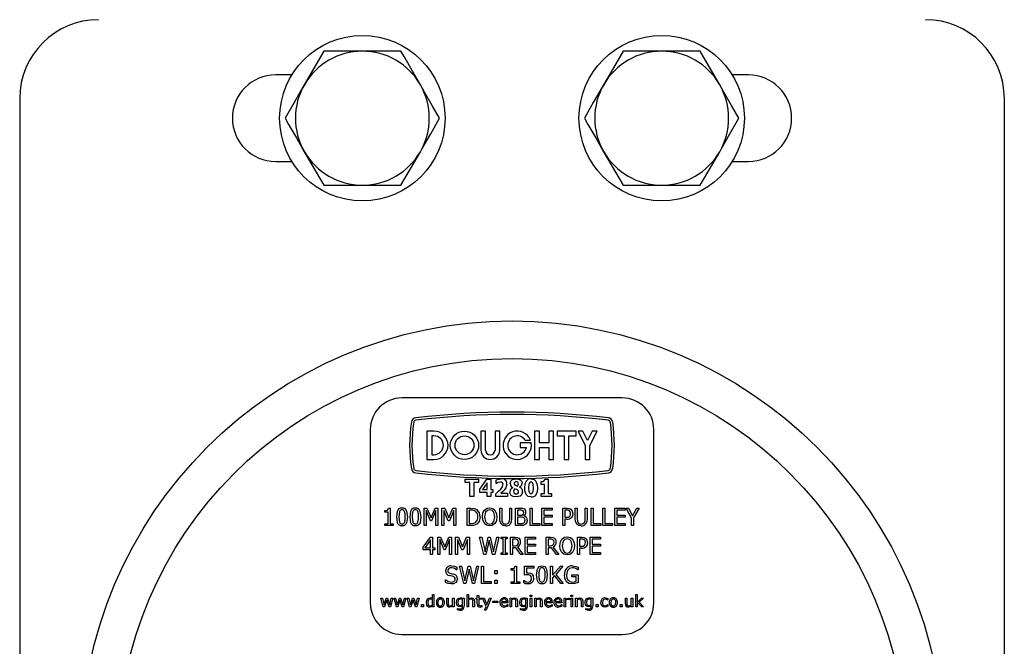
# Model space of a CAD drawing. Units: millimetres. Extents: x 148 to 677, y -92 to 552.
# Drawn here: x 344 to 469, y 333 to 412 of the extents above; entities that cross this region are included whole.
import ezdxf

# ---------------------------------------------------------------- set-up
doc = ezdxf.new("R2010")
doc.units = ezdxf.units.MM
doc.header["$LTSCALE"] = 2

msp = doc.modelspace()

# ---------------------------------------------------------------- linework, layer by layer
at = {"color": 7, "linetype": 'Continuous', "lineweight": 25}
for p, q in [((382.19, 408.16), (379.73, 403.91)), ((387.1, 408.16), (382.19, 408.16)), ((392, 408.16), (387.1, 408.16)), ((425.1, 408.16), (420.19, 408.16)), ((430, 408.16), (425.1, 408.16)), ((378.15, 405.16), (376.1, 405.16)), ((436.1, 405.16), (434.04, 405.16)), ((343.6, 402.16), (343.6, 314.16)), ((468.6, 314.16), (468.6, 402.16)), ((430, 391.16), (432.46, 395.41)), ((376.1, 394.16), (378.15, 394.16)), ((434.04, 394.16), (436.1, 394.16)), ((382.19, 391.16), (387.1, 391.16)), ((387.1, 391.16), (392, 391.16)), ((420.19, 391.16), (425.1, 391.16)), ((425.1, 391.16), (430, 391.16)), ((420.1, 364.16), (392.1, 364.16)), ((388.1, 360.16), (388.1, 338.16)), ((424.1, 338.16), (424.1, 360.16)), ((395.3, 359.96), (395.3, 356.35)), ((396.18, 359.96), (395.3, 359.96)), ((396.18, 359.36), (395.9, 359.36)), ((395.9, 359.36), (395.9, 356.95)), ((402.14, 359.96), (402.14, 357.56)), ((402.74, 359.96), (402.14, 359.96)), ((402.74, 357.56), (402.74, 359.96)), ((403.94, 359.96), (403.94, 357.56)), ((404.54, 359.96), (403.94, 359.96)), ((404.54, 357.56), (404.54, 359.96)), ((407.77, 358.82), (408.44, 358.82)), ((408.97, 359.96), (408.97, 356.35)), ((409.57, 359.96), (408.97, 359.96)), ((409.57, 358.46), (409.57, 359.96)), ((410.77, 359.96), (410.77, 358.46)), ((411.37, 359.96), (410.77, 359.96)), ((411.37, 356.35), (411.37, 359.96)), ((411.83, 359.96), (411.83, 359.36)), ((414.23, 359.96), (411.83, 359.96)), ((411.83, 359.36), (412.73, 359.36)), ((412.73, 359.36), (412.73, 356.35)), ((413.33, 359.36), (414.23, 359.36)), ((413.33, 356.35), (413.33, 359.36)), ((414.23, 359.36), (414.23, 359.96)), ((414.49, 359.96), (415.39, 358.15)), ((415.09, 359.96), (414.49, 359.96)), ((415.69, 358.76), (415.09, 359.96)), ((416.29, 359.96), (415.69, 358.76)), ((415.99, 358.15), (416.89, 359.96)), ((416.89, 359.96), (416.29, 359.96)), ((407.14, 358.46), (407.14, 357.86)), ((408.54, 358.46), (407.14, 358.46)), ((407.14, 357.86), (407.93, 357.86)), ((410.77, 358.46), (409.57, 358.46)), ((409.57, 356.35), (409.57, 357.86)), ((409.57, 357.86), (410.77, 357.86)), ((410.77, 357.86), (410.77, 356.35)), ((415.39, 358.15), (415.39, 356.35)), ((415.99, 356.35), (415.99, 358.15)), ((395.3, 356.35), (396.18, 356.35)), ((395.9, 356.95), (396.18, 356.95)), ((408.97, 356.35), (409.57, 356.35)), ((410.77, 356.35), (411.37, 356.35)), ((412.73, 356.35), (413.33, 356.35)), ((415.39, 356.35), (415.99, 356.35)), ((400.14, 353.44), (400.14, 353.86)), ((400.14, 353.86), (401.86, 353.86)), ((401.86, 353.86), (401.86, 353.44)), ((402, 352.59), (402.92, 353.86)), ((402.92, 353.86), (403.42, 353.86)), ((403.42, 353.86), (403.42, 352.57)), ((404.09, 353.3), (404.09, 353.78)), ((410.27, 353.86), (410.69, 353.86)), ((410.69, 353.86), (410.69, 352.05)), ((400.75, 353.44), (400.14, 353.44)), ((400.75, 351.66), (400.75, 353.44)), ((401.86, 353.44), (401.25, 353.44)), ((401.25, 353.44), (401.25, 351.66)), ((402, 352.16), (402, 352.59)), ((402.95, 353.38), (402.37, 352.57)), ((402.37, 352.57), (402.95, 352.57)), ((402.95, 352.57), (402.95, 353.38)), ((403.42, 352.57), (403.67, 352.57)), ((403.67, 352.57), (403.67, 352.16)), ((404.13, 353.3), (404.09, 353.3)), ((406.19, 352.77), (406.19, 352.78)), ((407.04, 352.86), (407.04, 352.85)), ((409.8, 353.19), (409.8, 353.55)), ((410.22, 353.19), (409.8, 353.19)), ((410.22, 352.05), (410.22, 353.19)), ((401.25, 351.66), (400.75, 351.66)), ((402.95, 352.16), (402, 352.16)), ((402.95, 351.66), (402.95, 352.16)), ((403.42, 351.66), (402.95, 351.66)), ((403.67, 352.16), (403.42, 352.16)), ((403.42, 352.16), (403.42, 351.66)), ((404.03, 351.66), (404.03, 352.02)), ((405.54, 351.66), (404.03, 351.66)), ((404.68, 352.07), (405.54, 352.07)), ((405.54, 352.07), (405.54, 351.66)), ((409.8, 351.66), (409.8, 352.05)), ((409.8, 352.05), (410.22, 352.05)), ((411.11, 351.66), (409.8, 351.66)), ((410.69, 352.05), (411.11, 352.05)), ((411.11, 352.05), (411.11, 351.66)), ((390.42, 350.17), (390.62, 350.17)), ((390.62, 350.17), (390.62, 348.2)), ((394.94, 347.97), (394.94, 350.17)), ((394.94, 350.17), (395.3, 350.17)), ((395.3, 350.17), (395.83, 348.95)), ((395.83, 348.95), (396.34, 350.17)), ((396.34, 350.17), (396.69, 350.17)), ((396.69, 350.17), (396.69, 347.97)), ((397.19, 347.97), (397.19, 350.17)), ((397.19, 350.17), (397.56, 350.17)), ((397.56, 350.17), (398.09, 348.95)), ((398.09, 348.95), (398.6, 350.17)), ((398.6, 350.17), (398.95, 350.17)), ((398.95, 350.17), (398.95, 347.97)), ((400.4, 347.97), (400.4, 350.17)), ((400.4, 350.17), (400.88, 350.17)), ((404.55, 348.85), (404.55, 350.17)), ((404.55, 350.17), (404.8, 350.17)), ((404.8, 350.17), (404.8, 348.84)), ((405.8, 348.83), (405.8, 350.17)), ((405.8, 350.17), (406.05, 350.17)), ((406.05, 350.17), (406.05, 348.85)), ((406.55, 347.97), (406.55, 350.17)), ((406.55, 350.17), (407.13, 350.17)), ((408.39, 347.97), (408.39, 350.17)), ((408.39, 350.17), (408.64, 350.17)), ((408.64, 350.17), (408.64, 348.23)), ((409.89, 347.97), (409.89, 350.17)), ((409.89, 350.17), (411.2, 350.17)), ((411.2, 350.17), (411.2, 349.92)), ((412.54, 347.97), (412.54, 350.17)), ((412.54, 350.17), (413.07, 350.17)), ((414.13, 348.85), (414.13, 350.17)), ((414.13, 350.17), (414.38, 350.17)), ((414.38, 350.17), (414.38, 348.84)), ((415.38, 348.83), (415.38, 350.17)), ((415.38, 350.17), (415.63, 350.17)), ((415.63, 350.17), (415.63, 348.85)), ((416.13, 347.97), (416.13, 350.17)), ((416.13, 350.17), (416.38, 350.17)), ((416.38, 350.17), (416.38, 348.23)), ((417.63, 347.97), (417.63, 350.17)), ((417.63, 350.17), (417.89, 350.17)), ((417.89, 350.17), (417.89, 348.23)), ((419.14, 347.97), (419.14, 350.17)), ((419.14, 350.17), (420.45, 350.17)), ((420.45, 350.17), (420.45, 349.92)), ((421.28, 348.91), (420.59, 350.17)), ((420.59, 350.17), (420.87, 350.17)), ((420.87, 350.17), (421.41, 349.19)), ((421.41, 349.19), (421.94, 350.17)), ((422.23, 350.17), (421.53, 348.94)), ((421.94, 350.17), (422.23, 350.17)), ((389.95, 349.67), (389.95, 349.87)), ((390.37, 349.67), (389.95, 349.67)), ((390.37, 348.2), (390.37, 349.67)), ((395.74, 348.59), (395.19, 349.87)), ((395.19, 349.87), (395.19, 347.97)), ((396.44, 349.87), (395.89, 348.59)), ((396.44, 347.97), (396.44, 349.87)), ((397.44, 349.87), (397.44, 347.97)), ((397.99, 348.59), (397.44, 349.87)), ((398.7, 349.87), (398.15, 348.59)), ((398.7, 347.97), (398.7, 349.87)), ((400.89, 349.92), (400.65, 349.92)), ((400.65, 349.92), (400.65, 348.23)), ((406.8, 349.92), (406.8, 349.28)), ((407.11, 349.92), (406.8, 349.92)), ((406.8, 349.28), (407.14, 349.28)), ((406.8, 349.03), (406.8, 348.23)), ((407.21, 349.03), (406.8, 349.03)), ((407.6, 349.23), (407.6, 349.22)), ((411.2, 349.92), (410.14, 349.92)), ((410.14, 349.92), (410.14, 349.31)), ((410.14, 349.31), (411.2, 349.31)), ((411.2, 349.06), (410.14, 349.06)), ((410.14, 349.06), (410.14, 348.23)), ((411.2, 349.31), (411.2, 349.06)), ((413.05, 349.92), (412.79, 349.92)), ((412.79, 349.92), (412.79, 349.03)), ((412.79, 349.03), (413.01, 349.03)), ((413.05, 348.78), (412.79, 348.78)), ((412.79, 348.78), (412.79, 347.97)), ((420.45, 349.92), (419.39, 349.92)), ((419.39, 349.92), (419.39, 349.31)), ((419.39, 349.31), (420.45, 349.31)), ((420.45, 349.06), (419.39, 349.06)), ((419.39, 349.06), (419.39, 348.23)), ((420.45, 349.31), (420.45, 349.06)), ((421.28, 347.97), (421.28, 348.91)), ((421.53, 348.94), (421.53, 347.97)), ((389.95, 347.97), (389.95, 348.2)), ((389.95, 348.2), (390.37, 348.2)), ((391.01, 347.97), (389.95, 347.97)), ((390.62, 348.2), (391.01, 348.2)), ((391.01, 348.2), (391.01, 347.97)), ((395.19, 347.97), (394.94, 347.97)), ((395.89, 348.59), (395.74, 348.59)), ((396.69, 347.97), (396.44, 347.97)), ((397.44, 347.97), (397.19, 347.97)), ((398.15, 348.59), (397.99, 348.59)), ((398.95, 347.97), (398.7, 347.97)), ((400.89, 347.97), (400.4, 347.97)), ((400.65, 348.23), (400.89, 348.23)), ((407.25, 347.97), (406.55, 347.97)), ((406.8, 348.23), (407.15, 348.23)), ((409.61, 347.97), (408.39, 347.97)), ((408.64, 348.23), (409.61, 348.23)), ((409.61, 348.23), (409.61, 347.97)), ((411.2, 347.97), (409.89, 347.97)), ((410.14, 348.23), (411.2, 348.23)), ((411.2, 348.23), (411.2, 347.97)), ((412.79, 347.97), (412.54, 347.97)), ((417.36, 347.97), (416.13, 347.97)), ((416.38, 348.23), (417.36, 348.23)), ((417.36, 348.23), (417.36, 347.97)), ((418.86, 347.97), (417.63, 347.97)), ((417.89, 348.23), (418.86, 348.23)), ((418.86, 348.23), (418.86, 347.97)), ((420.45, 347.97), (419.14, 347.97)), ((419.39, 348.23), (420.45, 348.23)), ((420.45, 348.23), (420.45, 347.97)), ((421.53, 347.97), (421.28, 347.97)), ((394.83, 345.25), (395.76, 346.49)), ((395.76, 346.49), (396, 346.49)), ((396, 346.49), (396, 345.16)), ((396.67, 344.29), (396.67, 346.49)), ((396.67, 346.49), (397.03, 346.49)), ((397.03, 346.49), (397.56, 345.27)), ((397.56, 345.27), (398.07, 346.49)), ((398.07, 346.49), (398.42, 346.49)), ((398.42, 346.49), (398.42, 344.29)), ((398.92, 344.29), (398.92, 346.49)), ((398.92, 346.49), (399.29, 346.49)), ((399.29, 346.49), (399.82, 345.27)), ((399.82, 345.27), (400.33, 346.49)), ((400.33, 346.49), (400.68, 346.49)), ((400.68, 346.49), (400.68, 344.29)), ((402.51, 344.29), (401.99, 346.49)), ((401.99, 346.49), (402.25, 346.49)), ((402.25, 346.49), (402.67, 344.66)), ((402.67, 344.66), (403.07, 346.49)), ((403.07, 346.49), (403.34, 346.49)), ((403.34, 346.49), (403.75, 344.65)), ((403.75, 344.65), (404.15, 346.49)), ((404.41, 346.49), (403.9, 344.29)), ((404.15, 346.49), (404.41, 346.49)), ((404.72, 346.27), (404.72, 346.49)), ((404.72, 346.49), (405.47, 346.49)), ((404.97, 346.27), (404.72, 346.27)), ((404.97, 344.52), (404.97, 346.27)), ((405.47, 346.27), (405.22, 346.27)), ((405.22, 346.27), (405.22, 344.52)), ((405.47, 346.49), (405.47, 346.27)), ((405.91, 344.29), (405.91, 346.49)), ((405.91, 346.49), (406.46, 346.49)), ((407.78, 344.29), (407.78, 346.49)), ((407.78, 346.49), (409.09, 346.49)), ((409.09, 346.49), (409.09, 346.24)), ((410.43, 344.29), (410.43, 346.49)), ((410.43, 346.49), (410.97, 346.49)), ((414.41, 346.49), (414.94, 346.49)), ((414.41, 344.29), (414.41, 346.49)), ((416.02, 344.29), (416.02, 346.49)), ((416.02, 346.49), (417.33, 346.49)), ((417.33, 346.49), (417.33, 346.24)), ((394.83, 344.91), (394.83, 345.25)), ((395.75, 346.15), (395.01, 345.16)), ((395.01, 345.16), (395.75, 345.16)), ((395.75, 345.16), (395.75, 346.15)), ((396, 345.16), (396.28, 345.16)), ((396.28, 345.16), (396.28, 344.91)), ((397.47, 344.91), (396.92, 346.19)), ((396.92, 346.19), (396.92, 344.29)), ((398.17, 346.19), (397.62, 344.91)), ((398.17, 344.29), (398.17, 346.19)), ((399.72, 344.91), (399.18, 346.19)), ((399.18, 346.19), (399.18, 344.29)), ((400.43, 346.19), (399.88, 344.91)), ((400.43, 344.29), (400.43, 346.19)), ((403.2, 346.12), (402.79, 344.29)), ((403.61, 344.29), (403.2, 346.12)), ((406.47, 346.24), (406.17, 346.24)), ((406.17, 346.24), (406.17, 345.41)), ((406.17, 345.41), (406.43, 345.41)), ((406.58, 345.16), (406.17, 345.16)), ((406.17, 345.16), (406.17, 344.29)), ((407.23, 344.29), (406.58, 345.16)), ((406.79, 345.24), (407.53, 344.29)), ((409.09, 346.24), (408.03, 346.24)), ((408.03, 346.24), (408.03, 345.63)), ((408.03, 345.63), (409.09, 345.63)), ((409.09, 345.38), (408.03, 345.38)), ((408.03, 345.38), (408.03, 344.54)), ((409.09, 345.63), (409.09, 345.38)), ((410.98, 346.24), (410.68, 346.24)), ((410.68, 346.24), (410.68, 345.41)), ((410.68, 345.41), (410.94, 345.41)), ((411.09, 345.16), (410.68, 345.16)), ((410.68, 345.16), (410.68, 344.29)), ((411.74, 344.29), (411.09, 345.16)), ((411.3, 345.24), (412.04, 344.29)), ((414.66, 346.24), (414.66, 345.35)), ((414.92, 346.24), (414.66, 346.24)), ((414.66, 345.35), (414.88, 345.35)), ((414.92, 345.1), (414.66, 345.1)), ((414.66, 345.1), (414.66, 344.29)), ((417.33, 346.24), (416.27, 346.24)), ((416.27, 346.24), (416.27, 345.63)), ((416.27, 345.63), (417.33, 345.63)), ((417.33, 345.38), (416.27, 345.38)), ((416.27, 345.38), (416.27, 344.54)), ((417.33, 345.63), (417.33, 345.38)), ((395.75, 344.91), (394.83, 344.91)), ((395.75, 344.29), (395.75, 344.91)), ((396, 344.29), (395.75, 344.29)), ((396.28, 344.91), (396, 344.91)), ((396, 344.91), (396, 344.29)), ((396.92, 344.29), (396.67, 344.29)), ((397.62, 344.91), (397.47, 344.91)), ((398.42, 344.29), (398.17, 344.29)), ((399.18, 344.29), (398.92, 344.29)), ((399.88, 344.91), (399.72, 344.91)), ((400.68, 344.29), (400.43, 344.29)), ((402.79, 344.29), (402.51, 344.29)), ((403.9, 344.29), (403.61, 344.29)), ((404.72, 344.29), (404.72, 344.52)), ((404.72, 344.52), (404.97, 344.52)), ((405.47, 344.29), (404.72, 344.29)), ((405.22, 344.52), (405.47, 344.52)), ((405.47, 344.52), (405.47, 344.29)), ((406.17, 344.29), (405.91, 344.29)), ((407.53, 344.29), (407.23, 344.29)), ((409.09, 344.29), (407.78, 344.29)), ((408.03, 344.54), (409.09, 344.54)), ((409.09, 344.54), (409.09, 344.29)), ((410.68, 344.29), (410.43, 344.29)), ((412.04, 344.29), (411.74, 344.29)), ((414.66, 344.29), (414.41, 344.29)), ((417.33, 344.29), (416.02, 344.29)), ((416.27, 344.54), (417.33, 344.54)), ((417.33, 344.54), (417.33, 344.29)), ((399.08, 342.71), (399.08, 342.37)), ((399.96, 340.61), (399.44, 342.81)), ((399.44, 342.81), (399.7, 342.81)), ((399.7, 342.81), (400.12, 340.98)), ((400.12, 340.98), (400.52, 342.81)), ((400.52, 342.81), (400.79, 342.81)), ((400.79, 342.81), (401.2, 340.97)), ((401.2, 340.97), (401.61, 342.81)), ((401.86, 342.81), (401.35, 340.61)), ((401.61, 342.81), (401.86, 342.81)), ((402.22, 340.61), (402.22, 342.81)), ((402.22, 342.81), (402.48, 342.81)), ((402.48, 342.81), (402.48, 340.86)), ((406.01, 342.31), (406.01, 342.51)), ((406.48, 342.81), (406.68, 342.81)), ((406.68, 342.81), (406.68, 340.84)), ((407.68, 341.67), (407.68, 342.81)), ((407.68, 342.81), (408.85, 342.81)), ((408.85, 342.56), (407.93, 342.56)), ((407.93, 342.56), (407.93, 341.97)), ((408.85, 342.81), (408.85, 342.56)), ((411, 340.61), (411, 342.81)), ((411, 342.81), (411.25, 342.81)), ((411.25, 342.81), (411.25, 341.66)), ((411.25, 341.66), (412.24, 342.81)), ((412.56, 342.81), (411.65, 341.78)), ((412.24, 342.81), (412.56, 342.81)), ((414.48, 342.68), (414.48, 342.34)), ((399.08, 342.37), (399.06, 342.37)), ((400.65, 342.44), (400.25, 340.61)), ((401.06, 340.61), (400.65, 342.44)), ((403.92, 341.84), (403.92, 342.26)), ((403.92, 342.26), (404.23, 342.26)), ((404.23, 341.84), (403.92, 341.84)), ((404.23, 342.26), (404.23, 341.84)), ((406.43, 342.31), (406.01, 342.31)), ((406.43, 340.84), (406.43, 342.31)), ((411.47, 341.62), (411.25, 341.36)), ((411.25, 341.36), (411.25, 340.61)), ((412.28, 340.61), (411.47, 341.62)), ((411.65, 341.78), (412.58, 340.61)), ((413.7, 341.48), (413.7, 341.73)), ((413.7, 341.73), (414.48, 341.73)), ((414.23, 341.48), (413.7, 341.48)), ((414.23, 340.91), (414.23, 341.48)), ((414.48, 342.34), (414.45, 342.34)), ((414.48, 341.73), (414.48, 340.77)), ((397.66, 340.73), (397.66, 341.09)), ((397.66, 341.09), (397.68, 341.09)), ((400.25, 340.61), (399.96, 340.61)), ((401.35, 340.61), (401.06, 340.61)), ((403.45, 340.61), (402.22, 340.61)), ((402.48, 340.86), (403.45, 340.86)), ((403.45, 340.86), (403.45, 340.61)), ((403.92, 340.61), (403.92, 341.03)), ((403.92, 341.03), (404.23, 341.03)), ((404.23, 340.61), (403.92, 340.61)), ((404.23, 341.03), (404.23, 340.61)), ((406.01, 340.61), (406.01, 340.84)), ((406.01, 340.84), (406.43, 340.84)), ((407.07, 340.61), (406.01, 340.61)), ((406.68, 340.84), (407.07, 340.84)), ((407.07, 340.84), (407.07, 340.61)), ((407.6, 340.69), (407.6, 341)), ((407.6, 341), (407.62, 341)), ((411.25, 340.61), (411, 340.61)), ((412.58, 340.61), (412.28, 340.61)), ((389.45, 338.78), (389.65, 338.78)), ((389.75, 337.66), (389.45, 338.78)), ((389.65, 338.78), (389.85, 337.91)), ((389.85, 337.91), (390.13, 338.78)), ((390.13, 338.78), (390.29, 338.78)), ((390.29, 338.78), (390.57, 337.91)), ((390.57, 337.91), (390.76, 338.78)), ((390.95, 338.78), (390.66, 337.66)), ((390.76, 338.78), (390.95, 338.78)), ((391.42, 337.66), (391.12, 338.78)), ((391.12, 338.78), (391.32, 338.78)), ((391.32, 338.78), (391.52, 337.91)), ((391.52, 337.91), (391.8, 338.78)), ((391.8, 338.78), (391.96, 338.78)), ((391.96, 338.78), (392.24, 337.91)), ((392.24, 337.91), (392.43, 338.78)), ((392.62, 338.78), (392.33, 337.66)), ((392.43, 338.78), (392.62, 338.78)), ((393.09, 337.66), (392.79, 338.78)), ((392.79, 338.78), (392.99, 338.78)), ((392.99, 338.78), (393.19, 337.91)), ((393.19, 337.91), (393.47, 338.78)), ((393.47, 338.78), (393.63, 338.78)), ((393.63, 338.78), (393.91, 337.91)), ((393.91, 337.91), (394.1, 338.78)), ((394.29, 338.78), (394, 337.66)), ((394.1, 338.78), (394.29, 338.78)), ((396, 338.74), (396, 339.21)), ((396, 339.21), (396.19, 339.21)), ((396.19, 339.21), (396.19, 337.66)), ((397.81, 338.04), (397.81, 338.78)), ((397.81, 338.78), (398, 338.78)), ((398, 338.78), (398, 338.13)), ((398.55, 337.93), (398.55, 338.78)), ((398.55, 338.78), (398.74, 338.78)), ((398.74, 338.78), (398.74, 337.66)), ((399.82, 338.73), (399.83, 338.78)), ((399.83, 338.78), (400.01, 338.78)), ((400.01, 338.78), (400.01, 337.77)), ((400.39, 337.66), (400.39, 339.21)), ((400.39, 339.21), (400.58, 339.21)), ((400.58, 339.21), (400.58, 338.66)), ((401.55, 338.62), (401.55, 338.78)), ((401.55, 338.78), (401.68, 338.78)), ((401.68, 338.78), (401.68, 339.1)), ((401.68, 339.1), (401.87, 339.1)), ((401.87, 339.1), (401.87, 338.78)), ((401.87, 338.78), (402.27, 338.78)), ((402.27, 338.78), (402.27, 338.62)), ((402.81, 337.71), (402.36, 338.78)), ((402.36, 338.78), (402.57, 338.78)), ((402.57, 338.78), (402.92, 337.95)), ((403.47, 338.78), (402.81, 337.24)), ((402.92, 337.95), (403.26, 338.78)), ((403.26, 338.78), (403.47, 338.78)), ((405.86, 337.66), (405.86, 338.78)), ((405.86, 338.78), (406.05, 338.78)), ((406.05, 338.78), (406.05, 338.66)), ((407.85, 338.73), (407.86, 338.78)), ((407.86, 338.78), (408.04, 338.78)), ((408.04, 338.78), (408.04, 337.77)), ((408.4, 338.97), (408.4, 339.16)), ((408.4, 339.16), (408.63, 339.16)), ((408.63, 338.97), (408.4, 338.97)), ((408.42, 337.66), (408.42, 338.78)), ((408.42, 338.78), (408.61, 338.78)), ((408.61, 338.78), (408.61, 337.66)), ((408.63, 339.16), (408.63, 338.97)), ((408.99, 337.66), (408.99, 338.78)), ((408.99, 338.78), (409.18, 338.78)), ((409.18, 338.78), (409.18, 338.66)), ((412.71, 337.66), (412.71, 338.78)), ((412.71, 338.78), (412.9, 338.78)), ((412.9, 338.78), (412.9, 338.61)), ((413.4, 338.76), (413.4, 338.57)), ((413.57, 338.97), (413.57, 339.16)), ((413.57, 339.16), (413.79, 339.16)), ((413.79, 338.97), (413.57, 338.97)), ((413.59, 337.66), (413.59, 338.78)), ((413.59, 338.78), (413.78, 338.78)), ((413.78, 338.78), (413.78, 337.66)), ((413.79, 339.16), (413.79, 338.97)), ((414.16, 337.66), (414.16, 338.78)), ((414.16, 338.78), (414.35, 338.78)), ((414.35, 338.78), (414.35, 338.66)), ((416.15, 338.73), (416.16, 338.78)), ((416.16, 338.78), (416.34, 338.78)), ((416.34, 338.78), (416.34, 337.77)), ((420.5, 338.04), (420.5, 338.78)), ((420.5, 338.78), (420.69, 338.78)), ((420.69, 338.78), (420.69, 338.13)), ((421.24, 337.93), (421.24, 338.78)), ((421.24, 338.78), (421.43, 338.78)), ((421.43, 338.78), (421.43, 337.66)), ((421.81, 337.66), (421.81, 339.21)), ((421.81, 339.21), (422, 339.21)), ((422, 339.21), (422, 338.22)), ((422, 338.22), (422.53, 338.78)), ((422.78, 338.78), (422.26, 338.26)), ((422.53, 338.78), (422.78, 338.78)), ((389.92, 337.66), (389.75, 337.66)), ((390.2, 338.52), (389.92, 337.66)), ((390.49, 337.66), (390.2, 338.52)), ((390.66, 337.66), (390.49, 337.66)), ((391.59, 337.66), (391.42, 337.66)), ((391.87, 338.52), (391.59, 337.66)), ((392.16, 337.66), (391.87, 338.52)), ((392.33, 337.66), (392.16, 337.66)), ((393.26, 337.66), (393.09, 337.66)), ((393.54, 338.52), (393.26, 337.66)), ((393.83, 337.66), (393.54, 338.52)), ((394, 337.66), (393.83, 337.66)), ((394.62, 337.66), (394.62, 337.94)), ((394.62, 337.94), (394.86, 337.94)), ((394.86, 337.66), (394.62, 337.66)), ((394.86, 337.94), (394.86, 337.66)), ((396, 337.92), (396, 338.58)), ((396, 337.66), (396, 337.77)), ((396.19, 337.66), (396, 337.66)), ((398.55, 337.66), (398.55, 337.77)), ((398.74, 337.66), (398.55, 337.66)), ((399.82, 337.96), (399.82, 338.58)), ((399.82, 337.7), (399.82, 337.81)), ((400.58, 337.66), (400.39, 337.66)), ((400.58, 338.51), (400.58, 337.66)), ((401.13, 337.66), (401.13, 338.3)), ((401.32, 337.66), (401.13, 337.66)), ((401.32, 338.39), (401.32, 337.66)), ((401.68, 338.62), (401.55, 338.62)), ((401.68, 338.03), (401.68, 338.62)), ((402.27, 338.62), (401.87, 338.62)), ((401.87, 338.62), (401.87, 338.11)), ((402.26, 337.85), (402.27, 337.85)), ((402.27, 337.85), (402.27, 337.67)), ((402.6, 337.24), (402.81, 337.71)), ((403.67, 338.4), (404.3, 338.4)), ((403.67, 338.23), (403.67, 338.4)), ((404.3, 338.23), (403.67, 338.23)), ((404.3, 338.4), (404.3, 338.23)), ((404.76, 338.34), (405.38, 338.34)), ((405.57, 338.19), (404.76, 338.19)), ((405.54, 337.94), (405.55, 337.94)), ((405.55, 337.94), (405.55, 337.73)), ((405.57, 338.29), (405.57, 338.19)), ((406.05, 337.66), (405.86, 337.66)), ((406.05, 338.51), (406.05, 337.66)), ((406.6, 337.66), (406.6, 338.3)), ((406.79, 337.66), (406.6, 337.66)), ((406.79, 338.39), (406.79, 337.66)), ((407.85, 337.96), (407.85, 338.58)), ((407.85, 337.7), (407.85, 337.81)), ((408.61, 337.66), (408.42, 337.66)), ((409.18, 337.66), (408.99, 337.66)), ((409.18, 338.51), (409.18, 337.66)), ((409.73, 337.66), (409.73, 338.3)), ((409.92, 337.66), (409.73, 337.66)), ((409.92, 338.39), (409.92, 337.66)), ((410.4, 338.34), (411.02, 338.34)), ((411.21, 338.19), (410.4, 338.19)), ((411.18, 337.94), (411.19, 337.94)), ((411.19, 337.94), (411.19, 337.73)), ((411.21, 338.29), (411.21, 338.19)), ((411.61, 338.34), (412.24, 338.34)), ((412.43, 338.19), (411.61, 338.19)), ((412.4, 337.94), (412.41, 337.94)), ((412.41, 337.94), (412.41, 337.73)), ((412.43, 338.29), (412.43, 338.19)), ((412.9, 337.66), (412.71, 337.66)), ((412.9, 338.45), (412.9, 337.66)), ((413.4, 338.57), (413.39, 338.57)), ((413.78, 337.66), (413.59, 337.66)), ((414.35, 337.66), (414.16, 337.66)), ((414.35, 338.51), (414.35, 337.66)), ((414.9, 337.66), (414.9, 338.3)), ((415.09, 337.66), (414.9, 337.66)), ((415.09, 338.39), (415.09, 337.66)), ((416.15, 337.96), (416.15, 338.58)), ((416.15, 337.7), (416.15, 337.81)), ((416.78, 337.66), (416.78, 337.94)), ((416.78, 337.94), (417.02, 337.94)), ((417.02, 337.66), (416.78, 337.66)), ((417.02, 337.94), (417.02, 337.66)), ((418.28, 338.51), (418.27, 338.51)), ((418.27, 337.94), (418.28, 337.94)), ((418.28, 338.72), (418.28, 338.51)), ((418.28, 337.94), (418.28, 337.73)), ((419.83, 337.66), (419.83, 337.94)), ((419.83, 337.94), (420.08, 337.94)), ((420.08, 337.66), (419.83, 337.66)), ((420.08, 337.94), (420.08, 337.66)), ((421.24, 337.66), (421.24, 337.77)), ((421.43, 337.66), (421.24, 337.66)), ((422, 337.66), (421.81, 337.66)), ((422.11, 338.14), (422, 338.03)), ((422, 338.03), (422, 337.66)), ((422.56, 337.66), (422.11, 338.14)), ((422.26, 338.26), (422.81, 337.66)), ((422.81, 337.66), (422.56, 337.66)), ((399.16, 337.27), (399.16, 337.47)), ((399.16, 337.47), (399.17, 337.47)), ((402.81, 337.24), (402.6, 337.24)), ((407.19, 337.47), (407.2, 337.47)), ((407.19, 337.27), (407.19, 337.47)), ((415.48, 337.27), (415.48, 337.47)), ((415.48, 337.47), (415.49, 337.47)), ((392.1, 334.16), (420.1, 334.16))]:
    msp.add_line(p, q, dxfattribs=at)
at = {"color": 7, "linetype": 'Continuous', "lineweight": 25, "flags": 128}
for points in [[(394.46, 403.91), (393.46, 405.63), (392.47, 407.35), (392, 408.16)], [(420.19, 408.16), (418.99, 406.07), (417.73, 403.91)], [(432.46, 403.91), (431.46, 405.63), (430.47, 407.35), (430, 408.16)], [(379.73, 403.91), (379.56, 403.6), (378.42, 401.63), (377.28, 399.66)], [(396.91, 399.66), (395.97, 401.29), (395, 402.97), (394.46, 403.91)], [(417.73, 403.91), (417.56, 403.6), (416.42, 401.63), (415.28, 399.66)], [(434.91, 399.66), (433.97, 401.29), (433, 402.97), (432.46, 403.91)], [(377.28, 399.66), (377.74, 398.85), (378.72, 397.15), (379.73, 395.41)], [(394.46, 395.41), (394.63, 395.71), (395.77, 397.68), (396.91, 399.66)], [(415.28, 399.66), (415.74, 398.85), (416.72, 397.15), (417.73, 395.41)], [(432.46, 395.41), (432.63, 395.71), (433.77, 397.68), (434.91, 399.66)], [(379.73, 395.41), (380.28, 394.47), (381.24, 392.81), (382.19, 391.16)], [(392, 391.16), (393.21, 393.24), (394.46, 395.41)], [(417.73, 395.41), (418.28, 394.47), (419.24, 392.81), (420.19, 391.16)], [(404.09, 353.78), (404.43, 353.88), (404.72, 353.91)], [(405.87, 353.31), (405.95, 353.6), (406.17, 353.8), (406.63, 353.91)], [(406.63, 353.91), (406.92, 353.88), (407.18, 353.75), (407.33, 353.58), (407.38, 353.35)], [(408.52, 353.91), (408.91, 353.83), (409.14, 353.61)], [(404.03, 352.02), (404.4, 352.34), (404.66, 352.61)], [(404.63, 353.49), (404.33, 353.42), (404.13, 353.3)], [(404.66, 352.61), (404.88, 352.9), (404.95, 353.17)], [(405.46, 353.24), (405.32, 352.76), (405.09, 352.45)], [(406.44, 352.64), (406.32, 352.48), (406.29, 352.32)], [(406.46, 353.47), (406.39, 353.39), (406.37, 353.32)], [(406.7, 352.53), (406.56, 352.59), (406.44, 352.64)], [(406.64, 353.52), (406.53, 353.51), (406.46, 353.47)], [(406.56, 353.09), (406.69, 353.03), (406.8, 352.99)], [(406.8, 352.99), (406.88, 353.14), (406.9, 353.28)], [(407.71, 352.76), (407.75, 353.25), (407.9, 353.62)], [(407.89, 351.9), (407.74, 352.36), (407.71, 352.76)], [(408.52, 353.49), (408.41, 353.47), (408.33, 353.4), (408.25, 353.2), (408.21, 352.75)], [(408.21, 352.75), (408.25, 352.32), (408.33, 352.11), (408.41, 352.04), (408.52, 352.02)], [(408.82, 352.76), (408.79, 353.2), (408.71, 353.4), (408.63, 353.47), (408.52, 353.49)], [(408.52, 352.02), (408.63, 352.04), (408.71, 352.11), (408.79, 352.32), (408.82, 352.76)], [(409.14, 353.61), (409.3, 353.15), (409.33, 352.76)], [(409.33, 352.76), (409.28, 352.26), (409.14, 351.89)], [(409.8, 353.55), (409.99, 353.56), (410.13, 353.61)], [(405.09, 352.45), (404.86, 352.23), (404.68, 352.07)], [(406.01, 351.79), (405.85, 352.03), (405.82, 352.25)], [(406.62, 351.6), (406.26, 351.65), (406.01, 351.79)], [(407.43, 352.27), (407.35, 351.95), (407.12, 351.72), (406.62, 351.6)], [(406.64, 351.99), (406.75, 352.01), (406.83, 352.05)], [(406.83, 352.05), (406.91, 352.15), (406.93, 352.25)], [(408.52, 351.6), (408.13, 351.68), (407.89, 351.9)], [(391.46, 349.07), (391.56, 349.82), (391.65, 349.99), (391.78, 350.13), (391.95, 350.21), (392.14, 350.23)], [(392.14, 350.23), (392.33, 350.21), (392.5, 350.13), (392.63, 349.99), (392.72, 349.82), (392.82, 349.08)], [(393.16, 349.07), (393.26, 349.82), (393.35, 349.99), (393.48, 350.13), (393.65, 350.21), (393.84, 350.23)], [(393.84, 350.23), (394.03, 350.21), (394.2, 350.13), (394.33, 349.99), (394.41, 349.82), (394.52, 349.08)], [(400.88, 350.17), (401.31, 350.13), (401.62, 350)], [(402.6, 349.93), (402.94, 350.17), (403.26, 350.23)], [(403.26, 350.23), (403.68, 350.14), (403.93, 349.93)], [(407.13, 350.17), (407.43, 350.16), (407.66, 350.08)], [(413.07, 350.17), (413.37, 350.14), (413.59, 350.04)], [(389.95, 349.87), (390.14, 349.88), (390.28, 349.93)], [(392.14, 347.92), (391.95, 347.94), (391.78, 348.02), (391.65, 348.16), (391.56, 348.33), (391.46, 349.07)], [(391.81, 349.75), (391.75, 349.37), (391.74, 349.07)], [(391.74, 349.07), (391.75, 348.7), (391.81, 348.41)], [(392.82, 349.08), (392.72, 348.33), (392.63, 348.16), (392.5, 348.02), (392.33, 347.94), (392.14, 347.92)], [(392.54, 349.08), (392.53, 349.46), (392.46, 349.75)], [(392.47, 348.4), (392.53, 348.78), (392.54, 349.08)], [(393.84, 347.92), (393.65, 347.94), (393.48, 348.02), (393.35, 348.16), (393.26, 348.33), (393.16, 349.07)], [(393.51, 349.75), (393.44, 349.37), (393.43, 349.07)], [(393.43, 349.07), (393.45, 348.7), (393.51, 348.41)], [(394.52, 349.08), (394.42, 348.33), (394.33, 348.16), (394.2, 348.02), (394.03, 347.94), (393.84, 347.92)], [(394.24, 349.08), (394.23, 349.46), (394.16, 349.75)], [(394.16, 348.4), (394.23, 348.78), (394.24, 349.08)], [(401.44, 349.79), (401.14, 349.91), (400.89, 349.92)], [(402.04, 349.07), (401.91, 348.5), (401.62, 348.15)], [(402.35, 349.07), (402.41, 349.58), (402.6, 349.93)], [(402.59, 348.22), (402.39, 348.68), (402.35, 349.07)], [(403.27, 349.98), (402.97, 349.9), (402.75, 349.68), (402.62, 349.07)], [(402.62, 349.07), (402.75, 348.47), (402.97, 348.25), (403.27, 348.17)], [(403.91, 349.07), (403.78, 349.68), (403.56, 349.9), (403.27, 349.98)], [(403.27, 348.17), (403.56, 348.25), (403.78, 348.47), (403.91, 349.07)], [(403.93, 349.93), (404.14, 349.47), (404.18, 349.07)], [(404.18, 349.07), (404.12, 348.57), (403.93, 348.22)], [(404.75, 348.14), (404.57, 348.52), (404.55, 348.85)], [(404.8, 348.84), (404.82, 348.56), (404.89, 348.36)], [(405.7, 348.36), (405.79, 348.62), (405.8, 348.83)], [(406.05, 348.85), (406, 348.43), (405.85, 348.14)], [(407.48, 349.86), (407.28, 349.92), (407.11, 349.92)], [(407.14, 349.28), (407.33, 349.3), (407.47, 349.36)], [(407.58, 348.97), (407.38, 349.03), (407.21, 349.03)], [(407.75, 348.63), (407.71, 348.85), (407.66, 348.92), (407.58, 348.97)], [(413.01, 349.03), (413.26, 349.06), (413.43, 349.17)], [(413.4, 349.84), (413.21, 349.91), (413.05, 349.92)], [(413.54, 349.5), (413.5, 349.71), (413.4, 349.84)], [(413.43, 349.17), (413.52, 349.34), (413.54, 349.5)], [(413.82, 349.5), (413.77, 349.21), (413.65, 349.01)], [(414.33, 348.14), (414.15, 348.52), (414.13, 348.85)], [(414.38, 348.84), (414.4, 348.56), (414.47, 348.36)], [(415.28, 348.36), (415.37, 348.62), (415.38, 348.83)], [(415.63, 348.85), (415.58, 348.43), (415.43, 348.14)], [(400.89, 348.23), (401.23, 348.26), (401.47, 348.37)], [(401.62, 348.15), (401.22, 348), (400.89, 347.97)], [(403.26, 347.92), (402.85, 348.01), (402.59, 348.22)], [(403.93, 348.22), (403.59, 347.97), (403.26, 347.92)], [(405.3, 347.92), (404.96, 347.98), (404.75, 348.14)], [(405.3, 348.17), (405.55, 348.22), (405.7, 348.36)], [(407.15, 348.23), (407.41, 348.24), (407.61, 348.32)], [(407.82, 348.15), (407.52, 348), (407.25, 347.97)], [(408.03, 348.65), (407.97, 348.35), (407.82, 348.15)], [(414.88, 347.92), (414.54, 347.98), (414.33, 348.14)], [(414.88, 348.17), (415.13, 348.22), (415.28, 348.36)], [(406.46, 346.49), (406.76, 346.47), (406.97, 346.37)], [(410.97, 346.49), (411.27, 346.47), (411.48, 346.37)], [(412.43, 346.25), (412.77, 346.49), (413.1, 346.55)], [(413.1, 346.3), (412.8, 346.22), (412.59, 346), (412.46, 345.39)], [(413.1, 346.55), (413.51, 346.46), (413.77, 346.25)], [(413.74, 345.39), (413.61, 346), (413.4, 346.22), (413.1, 346.3)], [(414.94, 346.49), (415.24, 346.46), (415.46, 346.35)], [(406.43, 345.41), (406.65, 345.43), (406.8, 345.52)], [(406.79, 346.17), (406.62, 346.23), (406.47, 346.24)], [(406.92, 345.87), (406.88, 346.05), (406.79, 346.17)], [(406.8, 345.52), (406.9, 345.71), (406.92, 345.87)], [(410.94, 345.41), (411.16, 345.43), (411.31, 345.52)], [(411.3, 346.17), (411.13, 346.23), (410.98, 346.24)], [(411.43, 345.87), (411.39, 346.05), (411.3, 346.17)], [(411.31, 345.52), (411.41, 345.71), (411.43, 345.87)], [(412.18, 345.39), (412.25, 345.89), (412.43, 346.25)], [(412.43, 344.54), (412.22, 345), (412.18, 345.39)], [(412.46, 345.39), (412.59, 344.79), (412.8, 344.57), (413.1, 344.49)], [(413.1, 344.49), (413.4, 344.57), (413.61, 344.79), (413.74, 345.39)], [(413.77, 346.25), (413.98, 345.79), (414.02, 345.39)], [(414.02, 345.39), (413.95, 344.89), (413.77, 344.54)], [(414.88, 345.35), (415.13, 345.38), (415.3, 345.49)], [(415.27, 346.16), (415.08, 346.23), (414.92, 346.24)], [(415.41, 345.82), (415.37, 346.03), (415.27, 346.16)], [(415.3, 345.49), (415.39, 345.66), (415.41, 345.82)], [(415.69, 345.82), (415.64, 345.53), (415.52, 345.33)], [(413.1, 344.24), (412.69, 344.33), (412.43, 344.54)], [(413.77, 344.54), (413.43, 344.29), (413.1, 344.24)], [(398.39, 342.87), (398.79, 342.82), (399.08, 342.71)], [(399.06, 342.37), (398.71, 342.57), (398.4, 342.62)], [(406.01, 342.51), (406.2, 342.52), (406.34, 342.57)], [(409.21, 341.71), (409.32, 342.46), (409.41, 342.63), (409.54, 342.76), (409.71, 342.84), (409.9, 342.87)], [(409.9, 342.87), (410.08, 342.84), (410.25, 342.76), (410.39, 342.63), (410.47, 342.46), (410.58, 341.71)], [(413.73, 342.62), (413.39, 342.53), (413.15, 342.27), (413.03, 341.72)], [(414.19, 342.52), (413.94, 342.6), (413.73, 342.62)], [(413.77, 342.87), (414.18, 342.8), (414.48, 342.68)], [(414.45, 342.34), (414.31, 342.45), (414.19, 342.52)], [(397.94, 342.26), (397.96, 342.12), (398.03, 342.01), (398.22, 341.92)], [(398.63, 341.52), (398.37, 341.58), (398.17, 341.62)], [(398.22, 341.92), (398.5, 341.86), (398.72, 341.81)], [(398.88, 341.19), (398.87, 341.32), (398.8, 341.43), (398.63, 341.52)], [(408.08, 341.73), (407.85, 341.71), (407.68, 341.67)], [(407.93, 341.97), (408.05, 341.97), (408.15, 341.98)], [(408.45, 341.62), (408.25, 341.71), (408.08, 341.73)], [(408.15, 341.98), (408.43, 341.94), (408.64, 341.84)], [(408.57, 341.3), (408.54, 341.5), (408.45, 341.62)], [(408.46, 340.94), (408.56, 341.13), (408.57, 341.3)], [(408.85, 341.3), (408.8, 340.99), (408.67, 340.77)], [(409.9, 340.56), (409.71, 340.58), (409.54, 340.66), (409.41, 340.8), (409.32, 340.96), (409.21, 341.71)], [(409.57, 342.38), (409.5, 342.01), (409.49, 341.71)], [(409.49, 341.71), (409.51, 341.33), (409.57, 341.05)], [(410.58, 341.71), (410.47, 340.97), (410.39, 340.8), (410.26, 340.66), (410.08, 340.58), (409.9, 340.56)], [(410.3, 341.71), (410.29, 342.1), (410.22, 342.39)], [(410.22, 341.04), (410.29, 341.41), (410.3, 341.71)], [(413.03, 340.84), (412.8, 341.31), (412.75, 341.72)], [(398.38, 340.56), (397.96, 340.61), (397.66, 340.73)], [(397.68, 341.09), (398.05, 340.87), (398.38, 340.81)], [(398.96, 340.76), (398.65, 340.59), (398.38, 340.56)], [(399.16, 341.23), (399.1, 340.95), (398.96, 340.76)], [(408.15, 340.56), (407.83, 340.6), (407.6, 340.69)], [(407.62, 341), (407.89, 340.85), (408.14, 340.81)], [(408.14, 340.81), (408.33, 340.85), (408.46, 340.94)], [(408.67, 340.77), (408.4, 340.59), (408.15, 340.56)], [(413.77, 340.56), (413.32, 340.64), (413.03, 340.84)], [(413.76, 340.81), (414.03, 340.84), (414.23, 340.91)], [(414.48, 340.77), (414.09, 340.61), (413.77, 340.56)], [(395.37, 338.66), (395.55, 338.78), (395.71, 338.81)], [(395.71, 338.81), (395.88, 338.79), (396, 338.74)], [(399.19, 338.66), (399.36, 338.78), (399.53, 338.81)], [(399.53, 338.81), (399.7, 338.79), (399.82, 338.73)], [(400.58, 338.66), (400.78, 338.78), (400.95, 338.81)], [(400.95, 338.81), (401.13, 338.78), (401.26, 338.66), (401.32, 338.39)], [(406.05, 338.66), (406.24, 338.78), (406.42, 338.81)], [(406.42, 338.81), (406.6, 338.78), (406.73, 338.66), (406.79, 338.39)], [(407.22, 338.66), (407.39, 338.78), (407.56, 338.81)], [(407.56, 338.81), (407.73, 338.79), (407.85, 338.73)], [(409.18, 338.66), (409.38, 338.78), (409.55, 338.81)], [(409.55, 338.81), (409.73, 338.78), (409.86, 338.66), (409.92, 338.39)], [(412.9, 338.61), (413.09, 338.74), (413.26, 338.78)], [(413.26, 338.78), (413.34, 338.77), (413.4, 338.76)], [(414.35, 338.66), (414.54, 338.78), (414.72, 338.81)], [(414.72, 338.81), (414.89, 338.78), (415.02, 338.66), (415.09, 338.39)], [(415.52, 338.66), (415.69, 338.78), (415.85, 338.81)], [(415.85, 338.81), (416.03, 338.79), (416.15, 338.73)], [(417.92, 338.81), (418.13, 338.78), (418.28, 338.72)], [(395.23, 338.21), (395.27, 338.47), (395.37, 338.66)], [(395.65, 337.62), (395.5, 337.64), (395.38, 337.73), (395.29, 337.86), (395.23, 338.21)], [(395.74, 338.64), (395.63, 338.62), (395.53, 338.56), (395.47, 338.47), (395.42, 338.21)], [(395.42, 338.21), (395.46, 337.93), (395.5, 337.87), (395.56, 337.82), (395.7, 337.79)], [(396, 337.77), (395.82, 337.65), (395.65, 337.62)], [(395.7, 337.79), (395.88, 337.84), (396, 337.92)], [(396, 338.58), (395.86, 338.63), (395.74, 338.64)], [(397.01, 338.64), (396.9, 338.63), (396.8, 338.57), (396.73, 338.48), (396.69, 338.22)], [(396.69, 338.22), (396.7, 338.05), (396.78, 337.89), (396.88, 337.81), (397.01, 337.79)], [(397.33, 338.22), (397.32, 338.38), (397.25, 338.54), (397.14, 338.62), (397.01, 338.64)], [(397.01, 337.79), (397.12, 337.81), (397.22, 337.86), (397.28, 337.96), (397.33, 338.22)], [(398, 338.13), (398, 337.98), (398.04, 337.87)], [(398.55, 337.77), (398.35, 337.65), (398.18, 337.62)], [(398.23, 337.79), (398.42, 337.84), (398.55, 337.93)], [(399.04, 338.23), (399.08, 338.49), (399.19, 338.66)], [(399.47, 337.67), (399.32, 337.7), (399.2, 337.77), (399.11, 337.89), (399.04, 338.23)], [(399.56, 338.64), (399.4, 338.6), (399.28, 338.49), (399.23, 338.23)], [(399.23, 338.23), (399.28, 337.97), (399.32, 337.91), (399.38, 337.87), (399.51, 337.85)], [(399.82, 337.81), (399.64, 337.7), (399.47, 337.67)], [(399.51, 337.85), (399.69, 337.89), (399.82, 337.96)], [(399.82, 338.58), (399.68, 338.63), (399.56, 338.64)], [(399.76, 337.48), (399.81, 337.6), (399.82, 337.7)], [(400.9, 338.64), (400.71, 338.59), (400.58, 338.51)], [(401.13, 338.3), (401.12, 338.45), (401.09, 338.56)], [(401.87, 338.11), (401.87, 337.98), (401.9, 337.88)], [(402.27, 337.67), (402.14, 337.64), (402.04, 337.64)], [(402.09, 337.81), (402.18, 337.82), (402.26, 337.85)], [(404.76, 338.19), (404.79, 338.01), (404.87, 337.9)], [(404.87, 337.9), (405.02, 337.82), (405.15, 337.81)], [(405.15, 337.81), (405.38, 337.85), (405.54, 337.94)], [(405.55, 337.73), (405.33, 337.66), (405.15, 337.64)], [(406.37, 338.64), (406.18, 338.59), (406.05, 338.51)], [(406.6, 338.3), (406.59, 338.45), (406.56, 338.56)], [(407.07, 338.23), (407.12, 338.49), (407.22, 338.66)], [(407.5, 337.67), (407.35, 337.7), (407.23, 337.77), (407.14, 337.89), (407.07, 338.23)], [(407.59, 338.64), (407.43, 338.6), (407.32, 338.49), (407.26, 338.23)], [(407.26, 338.23), (407.31, 337.97), (407.35, 337.91), (407.41, 337.87), (407.54, 337.85)], [(407.85, 337.81), (407.67, 337.7), (407.5, 337.67)], [(407.54, 337.85), (407.73, 337.89), (407.85, 337.96)], [(407.85, 338.58), (407.71, 338.63), (407.59, 338.64)], [(407.79, 337.48), (407.84, 337.6), (407.85, 337.7)], [(409.5, 338.64), (409.31, 338.59), (409.18, 338.51)], [(409.73, 338.3), (409.72, 338.45), (409.69, 338.56)], [(410.4, 338.19), (410.43, 338.01), (410.51, 337.9)], [(410.51, 337.9), (410.66, 337.82), (410.79, 337.81)], [(410.79, 337.81), (411.02, 337.85), (411.18, 337.94)], [(411.19, 337.73), (410.97, 337.66), (410.79, 337.64)], [(411.61, 338.19), (411.64, 338.01), (411.73, 337.9)], [(411.73, 337.9), (411.88, 337.82), (412.01, 337.81)], [(412.01, 337.81), (412.24, 337.85), (412.4, 337.94)], [(412.41, 337.73), (412.19, 337.66), (412.01, 337.64)], [(413.22, 338.59), (413.03, 338.53), (412.9, 338.45)], [(413.39, 338.57), (413.29, 338.58), (413.22, 338.59)], [(414.66, 338.64), (414.48, 338.59), (414.35, 338.51)], [(414.9, 338.3), (414.89, 338.45), (414.85, 338.56)], [(415.37, 338.23), (415.41, 338.49), (415.52, 338.66)], [(415.8, 337.67), (415.65, 337.7), (415.53, 337.77), (415.44, 337.89), (415.37, 338.23)], [(415.89, 338.64), (415.73, 338.6), (415.61, 338.49), (415.56, 338.23)], [(415.56, 338.23), (415.61, 337.97), (415.65, 337.91), (415.71, 337.87), (415.84, 337.85)], [(416.15, 337.81), (415.96, 337.7), (415.8, 337.67)], [(415.84, 337.85), (416.02, 337.89), (416.15, 337.96)], [(416.15, 338.58), (416.01, 338.63), (415.89, 338.64)], [(416.09, 337.48), (416.14, 337.6), (416.15, 337.7)], [(417.53, 337.78), (417.41, 338.01), (417.38, 338.22)], [(417.92, 337.64), (417.69, 337.68), (417.53, 337.78)], [(417.91, 338.64), (417.75, 338.6), (417.63, 338.48), (417.57, 338.22)], [(418.27, 338.51), (418.08, 338.61), (417.91, 338.64)], [(417.91, 337.81), (418.04, 337.82), (418.13, 337.86)], [(418.28, 337.73), (418.08, 337.66), (417.92, 337.64)], [(418.13, 337.86), (418.21, 337.9), (418.27, 337.94)], [(418.96, 338.64), (418.85, 338.63), (418.75, 338.57), (418.68, 338.48), (418.64, 338.22)], [(418.64, 338.22), (418.65, 338.05), (418.72, 337.89), (418.83, 337.81), (418.96, 337.79)], [(419.28, 338.22), (419.27, 338.38), (419.2, 338.54), (419.09, 338.62), (418.96, 338.64)], [(418.96, 337.79), (419.07, 337.81), (419.17, 337.86), (419.23, 337.96), (419.28, 338.22)], [(420.69, 338.13), (420.69, 337.98), (420.73, 337.87)], [(421.24, 337.77), (421.04, 337.65), (420.87, 337.62)], [(420.92, 337.79), (421.11, 337.84), (421.24, 337.93)], [(399.49, 337.22), (399.3, 337.23), (399.16, 337.27)], [(399.17, 337.47), (399.35, 337.41), (399.5, 337.39)], [(399.5, 337.39), (399.66, 337.41), (399.76, 337.48)], [(407.52, 337.22), (407.33, 337.23), (407.19, 337.27)], [(407.2, 337.47), (407.38, 337.41), (407.54, 337.39)], [(407.54, 337.39), (407.69, 337.41), (407.79, 337.48)], [(415.82, 337.22), (415.63, 337.23), (415.48, 337.27)], [(415.49, 337.47), (415.68, 337.41), (415.83, 337.39)], [(415.83, 337.39), (415.99, 337.41), (416.09, 337.48)]]:
    msp.add_lwpolyline(points, dxfattribs=at)
at = {"color": 7, "linetype": 'Continuous', "lineweight": 25}
for centre, radius in [((387.1, 399.66), 10.5), ((425.1, 399.66), 10.5), ((406.1, 319.16), 54.77), ((406.1, 319.16), 50), ((400.06, 358.16), 1.8), ((400.06, 358.16), 1.2)]:
    msp.add_circle(centre, radius, dxfattribs=at)
for centre, radius, start, end in [((353.6, 402.16), 10, 90, 180), ((458.6, 402.16), 10, 0, 90), ((387.1, 399.66), 8.5, 90, 150), ((387.1, 399.66), 8.5, 30, 90), ((425.1, 399.66), 8.5, 90, 150), ((425.1, 399.66), 8.5, 30, 90), ((376.1, 399.66), 5.5, 90, 270), ((436.1, 399.66), 5.5, 270, 90), ((387.1, 399.66), 8.5, 150, 210), ((387.1, 399.66), 8.5, 330, 30), ((425.1, 399.66), 8.5, 150, 210), ((425.1, 399.66), 8.5, 330, 30), ((387.1, 399.66), 8.5, 210, 270), ((387.1, 399.66), 8.5, 270, 330), ((425.1, 399.66), 8.5, 210, 270), ((425.1, 399.66), 8.5, 270, 330), ((392.1, 360.16), 4, 90, 180), ((420.1, 360.16), 4, 0, 90), ((393.94, 361.02), 0.63, 96.6976, 171.426), ((393.94, 361.02), 0.33, 96.6976, 171.426), ((406.1, 257.5), 104.86, 83.3024, 96.6976), ((406.1, 257.5), 104.56, 83.3024, 96.6976), ((418.25, 361.02), 0.33, 8.574, 83.3024), ((418.25, 361.02), 0.63, 8.574, 83.3024), ((412.94, 358.16), 19.84, 171.426, 188.574), ((412.94, 358.16), 19.54, 171.426, 188.574), ((399.25, 358.16), 19.55, 351.426, 8.574), ((399.25, 358.16), 19.85, 351.426, 8.574), ((396.18, 358.16), 1.8, 270, 90), ((396.18, 358.16), 1.2, 270, 90), ((406.76, 358.16), 1.8, 21.5039, 9.5914), ((406.76, 358.16), 1.2, 33.3513, 345.5286), ((403.34, 357.56), 1.2, 180, 0), ((403.34, 357.56), 0.601, 180, 0), ((393.94, 355.29), 0.63, 188.574, 263.3024), ((393.94, 355.29), 0.33, 188.574, 263.3024), ((418.25, 355.29), 0.33, 276.6976, 351.426), ((418.25, 355.29), 0.63, 276.6976, 351.426), ((406.1, 458.81), 104.86, 263.3024, 276.6976), ((406.1, 458.81), 104.56, 263.3024, 276.6976), ((404.81, 353.27), 0.649, 357.5004, 97.9791), ((408.46, 353.23), 0.685, 85.1198, 145.2825), ((410, 353.85), 0.272, 298.201, 1.9859), ((404.66, 353.2), 0.299, 355.6853, 95.6992), ((406.36, 352.25), 0.544, 108.1114, 180.2973), ((406.44, 353.29), 0.573, 177.6167, 243.7635), ((406.61, 353.32), 0.239, 180.8841, 255.901), ((406.66, 353.28), 0.242, 0.2082, 95.9724), ((406.64, 352.25), 0.292, 0.373, 78.3682), ((406.85, 353.36), 0.531, 292.0784, 359.7464), ((406.83, 352.29), 0.605, 357.8919, 68.9767), ((406.61, 352.31), 0.323, 178.1653, 274.188), ((408.58, 352.28), 0.685, 264.9242, 325.2932), ((390.15, 350.17), 0.274, 299.6582, 1.5975), ((400.98, 349.15), 1.07, 355.8534, 52.9413), ((407.44, 349.72), 0.425, 354.6153, 59.1048), ((413.21, 349.55), 0.61, 355.31, 52.1795), ((392.13, 349.65), 0.327, 87.5176, 163.2691), ((392.15, 349.65), 0.328, 17.3571, 92.0333), ((393.82, 349.65), 0.327, 87.5176, 163.2691), ((393.85, 349.65), 0.328, 17.3571, 92.0333), ((401.01, 349.17), 0.758, 352.7987, 55.0034), ((400.97, 348.99), 0.796, 309.0535, 6.2752), ((407.27, 349.6), 0.316, 309.3516, 7.0457), ((407.35, 349.67), 0.236, 352.4828, 55.4836), ((407.37, 349.66), 0.489, 297.5718, 1.5898), ((407.48, 348.68), 0.548, 356.214, 77.6095), ((413.12, 349.5), 0.721, 264.9695, 317.3532), ((392.13, 348.5), 0.327, 195.8621, 272.3907), ((392.16, 348.49), 0.324, 267.2428, 343.7599), ((393.82, 348.5), 0.327, 195.8621, 272.3907), ((393.85, 348.49), 0.324, 267.2428, 343.76), ((405.26, 348.6), 0.434, 213.1609, 275.4008), ((405.35, 348.6), 0.685, 265.7509, 317.0722), ((407.39, 348.6), 0.356, 306.641, 5.0995), ((414.84, 348.6), 0.434, 213.1609, 275.4007), ((414.93, 348.6), 0.685, 265.751, 317.0721), ((406.65, 345.93), 0.544, 355.6127, 54.3873), ((411.16, 345.93), 0.544, 355.6127, 54.3873), ((415.08, 345.87), 0.61, 355.3106, 52.179), ((406.53, 345.86), 0.662, 292.7966, 3.0192), ((411.05, 345.86), 0.662, 292.7966, 3.0192), ((414.98, 345.82), 0.721, 264.969, 317.3534), ((398.33, 342.2), 0.675, 84.7272, 177.1583), ((398.33, 342.22), 0.399, 80.9969, 174.8955), ((406.2, 342.8), 0.274, 299.6574, 1.5983), ((409.88, 342.29), 0.327, 87.5174, 163.2697), ((409.91, 342.29), 0.328, 17.3575, 92.0329), ((413.76, 341.85), 1.02, 89.5391, 187.5792), ((398.25, 342.21), 0.592, 177.6039, 262.1996), ((398.61, 341.27), 0.549, 356.4082, 78.5351), ((408.22, 341.36), 0.631, 354.9051, 49.2437), ((413.8, 341.59), 0.781, 169.917, 267.3761), ((398.46, 341.23), 0.428, 259.2719, 355.2052), ((409.88, 341.13), 0.327, 195.8618, 272.3911), ((409.91, 341.13), 0.324, 267.2428, 343.7599), ((397.02, 338.29), 0.525, 90.7157, 188.0723), ((396.99, 338.28), 0.533, 352.8856, 88.1952), ((405.1, 338.28), 0.538, 89.5858, 186.3331), ((405.12, 338.35), 0.462, 352.517, 91.2337), ((410.74, 338.28), 0.538, 89.5858, 186.3331), ((410.75, 338.35), 0.462, 352.5171, 91.2336), ((411.96, 338.28), 0.538, 89.5858, 186.3331), ((411.97, 338.35), 0.462, 352.5169, 91.2337), ((417.91, 338.28), 0.533, 88.8918, 186.278), ((418.97, 338.29), 0.525, 90.7157, 188.0725), ((418.94, 338.28), 0.533, 352.8858, 88.1951), ((392.1, 338.16), 4, 180, 270), ((397.02, 338.15), 0.531, 172.8362, 268.488), ((397, 338.14), 0.525, 270.8284, 7.9785), ((398.18, 337.99), 0.372, 171.6285, 270.1426), ((398.2, 337.98), 0.191, 212.5739, 279.5009), ((399.53, 337.7), 0.481, 264.809, 9.1429), ((400.93, 338.45), 0.198, 34.235, 98.0876), ((402.02, 337.97), 0.338, 171.1742, 273.7717), ((402.05, 337.98), 0.178, 213.2819, 280.9512), ((405.11, 338.17), 0.54, 175.5939, 275.1345), ((405.09, 338.33), 0.331, 89.3017, 178.5794), ((405.11, 338.38), 0.281, 351.4706, 92.7244), ((406.39, 338.45), 0.198, 34.2349, 98.0877), ((407.57, 337.7), 0.481, 264.8089, 9.143), ((409.53, 338.45), 0.198, 34.2349, 98.0877), ((410.75, 338.17), 0.54, 175.5939, 275.1344), ((410.73, 338.33), 0.331, 89.3017, 178.5795), ((410.74, 338.38), 0.281, 351.4706, 92.7245), ((411.96, 338.17), 0.54, 175.5939, 275.1345), ((411.94, 338.33), 0.331, 89.3016, 178.5794), ((411.96, 338.38), 0.281, 351.4706, 92.7245), ((414.69, 338.45), 0.198, 34.235, 98.0876), ((415.86, 337.7), 0.481, 264.809, 9.143), ((417.92, 338.16), 0.353, 169.7403, 268.9721), ((418.97, 338.15), 0.531, 172.8361, 268.488), ((418.95, 338.14), 0.525, 270.8285, 7.9783), ((420.1, 338.16), 4, 270, 0), ((420.87, 337.99), 0.372, 171.6285, 270.1426), ((420.89, 337.98), 0.191, 212.5739, 279.5009)]:
    msp.add_arc(centre, radius, start, end, dxfattribs=at)

doc.saveas('drawing.dxf')
